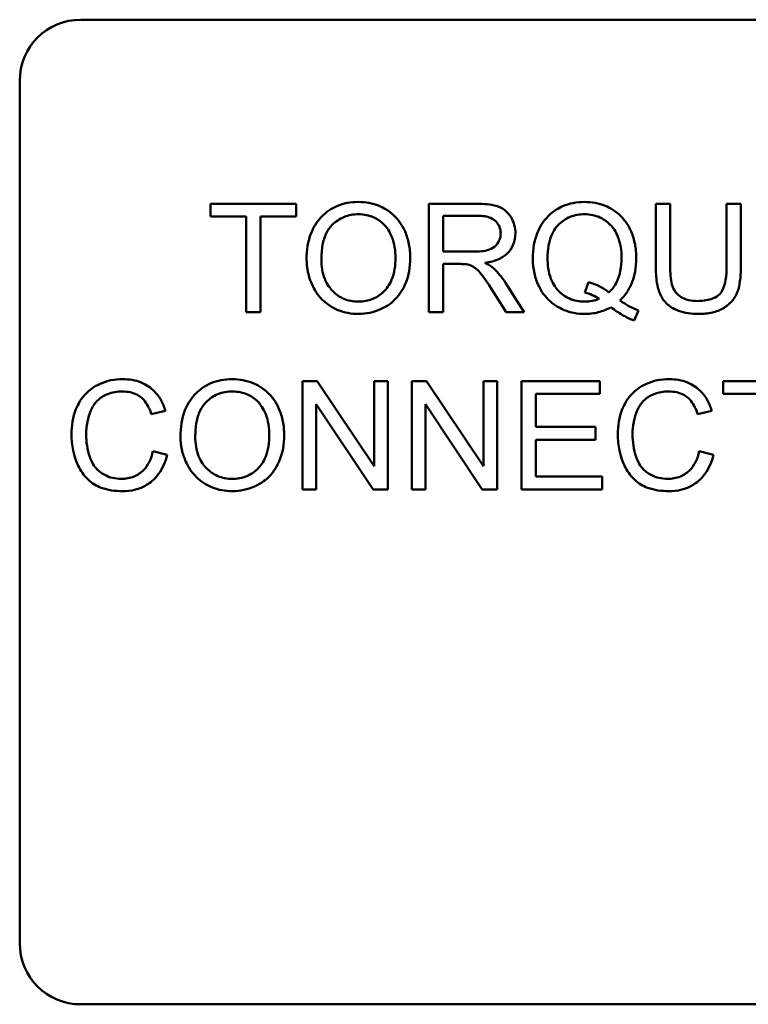
# Model space of a CAD drawing. Units: inches. Extents: x 3 to 140, y 2 to 109.
# Drawn here: x 77 to 78, y 61 to 62 of the extents above; entities that cross this region are included whole.
import ezdxf

# ---------------------------------------------------------------- set-up
doc = ezdxf.new("R2010")
doc.units = ezdxf.units.IN
doc.header["$LTSCALE"] = 6.5
doc.header["$MEASUREMENT"] = 0
doc.layers.add('Visible (ANSI)', color=7, linetype='Continuous', lineweight=50)

msp = doc.modelspace()

# ---------------------------------------------------------------- linework, layer by layer
at = {"layer": 'Visible (ANSI)'}
for p, q in [((76.9772, 61.6653), (78.3532, 61.6653)), ((76.9152, 60.7273), (76.9152, 61.6033)), ((77.1962, 61.4783), (77.109, 61.4783)), ((77.109, 61.4783), (77.109, 61.4653)), ((77.1962, 61.4653), (77.1962, 61.4783)), ((77.3797, 61.4783), (77.3309, 61.4783)), ((77.3309, 61.4783), (77.3309, 61.3683)), ((77.5761, 61.4783), (77.5615, 61.4783)), ((77.5615, 61.4783), (77.5615, 61.4148)), ((77.5761, 61.4148), (77.5761, 61.4783)), ((77.648, 61.4783), (77.6334, 61.4783)), ((77.6334, 61.4783), (77.6334, 61.4148)), ((77.648, 61.4148), (77.648, 61.4783)), ((77.109, 61.4653), (77.1452, 61.4653)), ((77.1452, 61.4653), (77.1452, 61.3683)), ((77.1598, 61.3683), (77.1598, 61.4653)), ((77.1598, 61.4653), (77.1962, 61.4653)), ((77.3455, 61.4298), (77.3455, 61.4662)), ((77.3455, 61.4662), (77.3803, 61.4662)), ((77.3768, 61.4298), (77.3455, 61.4298)), ((77.3455, 61.3683), (77.3455, 61.4172)), ((77.3455, 61.4172), (77.3624, 61.4172)), ((77.395, 61.3912), (77.4096, 61.3683)), ((77.4278, 61.3683), (77.4087, 61.3982)), ((77.4931, 61.3987), (77.4895, 61.3882)), ((77.1452, 61.3683), (77.1598, 61.3683)), ((77.3309, 61.3683), (77.3455, 61.3683)), ((77.4096, 61.3683), (77.4278, 61.3683)), ((77.5395, 61.3598), (77.5438, 61.3699)), ((77.2174, 61.2983), (77.2025, 61.2983)), ((77.2025, 61.2983), (77.2025, 61.1883)), ((77.2752, 61.212), (77.2174, 61.2983)), ((77.2892, 61.2983), (77.2752, 61.2983)), ((77.2752, 61.2983), (77.2752, 61.212)), ((77.2892, 61.1883), (77.2892, 61.2983)), ((77.3284, 61.2983), (77.3135, 61.2983)), ((77.3135, 61.2983), (77.3135, 61.1883)), ((77.3863, 61.212), (77.3284, 61.2983)), ((77.4002, 61.2983), (77.3863, 61.2983)), ((77.3863, 61.2983), (77.3863, 61.212)), ((77.4002, 61.1883), (77.4002, 61.2983)), ((77.5046, 61.2983), (77.4249, 61.2983)), ((77.4249, 61.2983), (77.4249, 61.1883)), ((77.5046, 61.2853), (77.5046, 61.2983)), ((77.7171, 61.2983), (77.6299, 61.2983)), ((77.6299, 61.2983), (77.6299, 61.2853)), ((77.4395, 61.2517), (77.4395, 61.2853)), ((77.4395, 61.2853), (77.5046, 61.2853)), ((77.6299, 61.2853), (77.6661, 61.2853)), ((77.2164, 61.1883), (77.2164, 61.2747)), ((77.2164, 61.2747), (77.2742, 61.1883)), ((77.3274, 61.1883), (77.3274, 61.2747)), ((77.3274, 61.2747), (77.3852, 61.1883)), ((77.0489, 61.2648), (77.0632, 61.2682)), ((77.604, 61.2648), (77.6183, 61.2682)), ((77.5004, 61.2517), (77.4395, 61.2517)), ((77.5004, 61.2387), (77.5004, 61.2517)), ((77.4395, 61.2387), (77.5004, 61.2387)), ((77.4395, 61.2013), (77.4395, 61.2387)), ((77.0651, 61.2233), (77.0505, 61.227)), ((77.6202, 61.2233), (77.6056, 61.227)), ((77.5071, 61.2013), (77.4395, 61.2013)), ((77.5071, 61.1883), (77.5071, 61.2013)), ((77.2025, 61.1883), (77.2164, 61.1883)), ((77.2742, 61.1883), (77.2892, 61.1883)), ((77.3135, 61.1883), (77.3274, 61.1883)), ((77.3852, 61.1883), (77.4002, 61.1883)), ((77.4249, 61.1883), (77.5071, 61.1883)), ((78.3532, 60.6653), (76.9772, 60.6653))]:
    msp.add_line(p, q, dxfattribs=at)
for centre, start, end in [((76.9772, 61.6033), 90, 180), ((76.9772, 60.7273), 180, 270)]:
    msp.add_arc(centre, 0.062, start, end, dxfattribs=at)
for points, knots in [([(77.2594, 61.4802), (77.2555, 61.4802), (77.2517, 61.4799), (77.2444, 61.4785), (77.2409, 61.4775), (77.2316, 61.4735), (77.2264, 61.4699), (77.2189, 61.4621), (77.2145, 61.4569), (77.208, 61.4402), (77.2067, 61.431), (77.2067, 61.4219)], [-0.356579, -0.356579, -0.356579, -0.356579, -0.295974, -0.295974, -0.239056, -0.239056, -0.136881, -0.136881, -0.069181, -0.069181, 0, 0, 0, 0]), ([(77.312, 61.4231), (77.312, 61.4279), (77.3116, 61.4327), (77.3098, 61.4418), (77.3085, 61.446), (77.3035, 61.4576), (77.2995, 61.4624), (77.2905, 61.4715), (77.2842, 61.4746), (77.2737, 61.479), (77.2666, 61.4802), (77.2594, 61.4802)], [-0.12071, -0.12071, -0.12071, -0.12071, -0.111412, -0.111412, -0.10268, -0.10268, -0.086714, -0.086714, -0.055242, -0.055242, 0, 0, 0, 0]), ([(77.4891, 61.4802), (77.4852, 61.4802), (77.4813, 61.4799), (77.4738, 61.4784), (77.4703, 61.4773), (77.4629, 61.4741), (77.4575, 61.4712), (77.4466, 61.4602), (77.4433, 61.4539), (77.438, 61.441), (77.4365, 61.4323), (77.4365, 61.4233)], [-0.203539, -0.203539, -0.203539, -0.203539, -0.171816, -0.171816, -0.141345, -0.141345, -0.106632, -0.106632, -0.068183, -0.068183, 0, 0, 0, 0]), ([(77.5417, 61.4234), (77.5417, 61.4281), (77.5413, 61.4328), (77.5395, 61.4418), (77.5383, 61.4461), (77.5333, 61.4575), (77.5294, 61.4623), (77.5208, 61.471), (77.5148, 61.4743), (77.5035, 61.479), (77.4964, 61.4802), (77.4891, 61.4802)], [-0.138921, -0.138921, -0.138921, -0.138921, -0.126513, -0.126513, -0.114806, -0.114806, -0.093572, -0.093572, -0.055482, -0.055482, 0, 0, 0, 0]), ([(77.4189, 61.4483), (77.4189, 61.4512), (77.4185, 61.4541), (77.417, 61.4596), (77.4159, 61.4622), (77.4132, 61.4667), (77.4112, 61.4694), (77.4051, 61.4743), (77.402, 61.4755), (77.3937, 61.4778), (77.3866, 61.4783), (77.3797, 61.4783)], [-0.153772, -0.153772, -0.153772, -0.153772, -0.126209, -0.126209, -0.09907, -0.09907, -0.076107, -0.076107, -0.052286, -0.052286, 0, 0, 0, 0]), ([(77.2218, 61.4217), (77.2218, 61.4266), (77.2221, 61.4317), (77.2237, 61.4406), (77.2249, 61.4446), (77.2282, 61.4516), (77.2302, 61.4545), (77.2362, 61.4603), (77.2403, 61.4631), (77.2494, 61.4669), (77.2544, 61.4677), (77.2595, 61.4677)], [-0.171464, -0.171464, -0.171464, -0.171464, -0.133888, -0.133888, -0.102687, -0.102687, -0.075238, -0.075238, -0.039079, -0.039079, 0, 0, 0, 0]), ([(77.2595, 61.4677), (77.2622, 61.4677), (77.2649, 61.4675), (77.27, 61.4664), (77.2725, 61.4656), (77.278, 61.4631), (77.2819, 61.4608), (77.288, 61.4545), (77.2909, 61.4507), (77.296, 61.4379), (77.297, 61.4306), (77.297, 61.4233)], [-0.282406, -0.282406, -0.282406, -0.282406, -0.227393, -0.227393, -0.174218, -0.174218, -0.104065, -0.104065, -0.055546, -0.055546, 0, 0, 0, 0]), ([(77.3803, 61.4662), (77.3828, 61.4662), (77.3853, 61.466), (77.3897, 61.4653), (77.3918, 61.4647), (77.3959, 61.463), (77.3976, 61.4618), (77.4006, 61.4587), (77.4018, 61.457), (77.4035, 61.4529), (77.4039, 61.4506), (77.4039, 61.4483)], [-0.0829428, -0.0829428, -0.0829428, -0.0829428, -0.0653811, -0.0653811, -0.0507084, -0.0507084, -0.0336493, -0.0336493, -0.0177717, -0.0177717, 0, 0, 0, 0]), ([(77.4515, 61.4234), (77.4515, 61.4275), (77.4518, 61.4317), (77.4531, 61.4394), (77.4541, 61.4429), (77.4579, 61.4519), (77.4609, 61.4553), (77.4664, 61.4607), (77.4701, 61.4632), (77.4791, 61.4669), (77.4841, 61.4677), (77.4892, 61.4677)], [-0.128459, -0.128459, -0.128459, -0.128459, -0.112126, -0.112126, -0.097885, -0.097885, -0.07384, -0.07384, -0.039074, -0.039074, 0, 0, 0, 0]), ([(77.4892, 61.4677), (77.4919, 61.4677), (77.4946, 61.4675), (77.4998, 61.4664), (77.5022, 61.4656), (77.5077, 61.4631), (77.5116, 61.4608), (77.5182, 61.454), (77.5209, 61.4501), (77.5257, 61.438), (77.5267, 61.4307), (77.5267, 61.4234)], [-0.235757, -0.235757, -0.235757, -0.235757, -0.193529, -0.193529, -0.152713, -0.152713, -0.098992, -0.098992, -0.055281, -0.055281, 0, 0, 0, 0]), ([(77.4039, 61.4483), (77.4039, 61.4468), (77.4037, 61.4452), (77.4029, 61.4423), (77.4023, 61.4409), (77.4003, 61.4373), (77.3989, 61.4358), (77.3954, 61.4329), (77.393, 61.432), (77.387, 61.4302), (77.3818, 61.4298), (77.3768, 61.4298)], [-0.0749586, -0.0749586, -0.0749586, -0.0749586, -0.0695038, -0.0695038, -0.0640263, -0.0640263, -0.0548664, -0.0548664, -0.0384738, -0.0384738, 0, 0, 0, 0]), ([(77.3879, 61.4184), (77.393, 61.4191), (77.3981, 61.4203), (77.4058, 61.424), (77.4086, 61.4258), (77.4125, 61.4298), (77.415, 61.4326), (77.4182, 61.4405), (77.4189, 61.4444), (77.4189, 61.4483)], [-0.199569, -0.199569, -0.199569, -0.199569, -0.118811, -0.118811, -0.064964, -0.064964, -0.029987, -0.029987, 0, 0, 0, 0]), ([(77.2067, 61.4219), (77.2067, 61.4175), (77.2072, 61.4131), (77.209, 61.4044), (77.2104, 61.4003), (77.2142, 61.3918), (77.2173, 61.3862), (77.2272, 61.3765), (77.2326, 61.3729), (77.2452, 61.3677), (77.2522, 61.3665), (77.2594, 61.3665)], [-0.264365, -0.264365, -0.264365, -0.264365, -0.212437, -0.212437, -0.160851, -0.160851, -0.103326, -0.103326, -0.054985, -0.054985, 0, 0, 0, 0]), ([(77.2593, 61.379), (77.2567, 61.379), (77.2541, 61.3792), (77.2491, 61.3801), (77.2468, 61.3809), (77.2402, 61.3837), (77.2364, 61.3864), (77.2307, 61.3922), (77.2275, 61.3961), (77.2227, 61.4083), (77.2218, 61.4151), (77.2218, 61.4217)], [-0.243068, -0.243068, -0.243068, -0.243068, -0.205185, -0.205185, -0.169171, -0.169171, -0.100254, -0.100254, -0.050777, -0.050777, 0, 0, 0, 0]), ([(77.297, 61.4233), (77.297, 61.4157), (77.296, 61.4079), (77.2909, 61.3959), (77.288, 61.392), (77.2817, 61.3859), (77.2781, 61.3834), (77.2693, 61.3798), (77.2643, 61.379), (77.2593, 61.379)], [-0.152102, -0.152102, -0.152102, -0.152102, -0.105908, -0.105908, -0.072324, -0.072324, -0.038364, -0.038364, 0, 0, 0, 0]), ([(77.2594, 61.3665), (77.2633, 61.3665), (77.2672, 61.3669), (77.2748, 61.3685), (77.2784, 61.3697), (77.2895, 61.3746), (77.2941, 61.3787), (77.3016, 61.3862), (77.305, 61.3922), (77.3106, 61.4057), (77.312, 61.4143), (77.312, 61.4231)], [-0.149997, -0.149997, -0.149997, -0.149997, -0.140534, -0.140534, -0.13118, -0.13118, -0.111196, -0.111196, -0.067138, -0.067138, 0, 0, 0, 0]), ([(77.4365, 61.4233), (77.4365, 61.4187), (77.4369, 61.414), (77.4386, 61.4051), (77.4399, 61.4009), (77.4439, 61.3917), (77.4472, 61.3862), (77.4576, 61.3757), (77.4636, 61.3724), (77.4748, 61.3677), (77.4817, 61.3665), (77.4889, 61.3665)], [-0.180385, -0.180385, -0.180385, -0.180385, -0.152717, -0.152717, -0.126526, -0.126526, -0.092808, -0.092808, -0.054419, -0.054419, 0, 0, 0, 0]), ([(77.4892, 61.379), (77.4865, 61.379), (77.4838, 61.3792), (77.4786, 61.3802), (77.4761, 61.381), (77.4695, 61.3839), (77.4658, 61.3866), (77.4604, 61.3922), (77.4573, 61.396), (77.4524, 61.4089), (77.4515, 61.4163), (77.4515, 61.4234)], [-0.274447, -0.274447, -0.274447, -0.274447, -0.228304, -0.228304, -0.184716, -0.184716, -0.105478, -0.105478, -0.054192, -0.054192, 0, 0, 0, 0]), ([(77.5267, 61.4234), (77.5267, 61.419), (77.5263, 61.4145), (77.5247, 61.4063), (77.5236, 61.4026), (77.5199, 61.395), (77.5172, 61.3913), (77.5139, 61.3883)], [-0.098228, -0.098228, -0.098228, -0.098228, -0.0644944, -0.0644944, -0.0348798, -0.0348798, 0, 0, 0, 0]), ([(77.5251, 61.3801), (77.5278, 61.3828), (77.5303, 61.3857), (77.5345, 61.3921), (77.5362, 61.3954), (77.5399, 61.4051), (77.5417, 61.413), (77.5417, 61.4234)], [-0.173068, -0.173068, -0.173068, -0.173068, -0.126225, -0.126225, -0.079485, -0.079485, 0, 0, 0, 0]), ([(77.3624, 61.4172), (77.3639, 61.4172), (77.3656, 61.4172), (77.3682, 61.417), (77.3695, 61.4169), (77.3705, 61.4167)], [-0.0199463, -0.0199463, -0.0199463, -0.0199463, -0.0079064, -0.0079064, 0, 0, 0, 0]), ([(77.3705, 61.4167), (77.3722, 61.4163), (77.3739, 61.4156), (77.3776, 61.4135), (77.3791, 61.4123), (77.383, 61.4084), (77.3869, 61.4038), (77.395, 61.3912)], [-0.23748, -0.23748, -0.23748, -0.23748, -0.184468, -0.184468, -0.114095, -0.114095, 0, 0, 0, 0]), ([(77.3966, 61.4129), (77.3955, 61.4139), (77.3942, 61.4148), (77.3914, 61.4166), (77.3896, 61.4175), (77.3879, 61.4184)], [-0.0257998, -0.0257998, -0.0257998, -0.0257998, -0.0143715, -0.0143715, 0, 0, 0, 0]), ([(77.4087, 61.3982), (77.4069, 61.401), (77.405, 61.4038), (77.4009, 61.4086), (77.3989, 61.4109), (77.3966, 61.4129)], [-0.0483173, -0.0483173, -0.0483173, -0.0483173, -0.0230067, -0.0230067, 0, 0, 0, 0]), ([(77.5615, 61.4148), (77.5615, 61.4093), (77.5618, 61.4037), (77.5633, 61.3942), (77.5644, 61.3899), (77.5679, 61.3824), (77.5701, 61.3792), (77.5752, 61.3745), (77.5788, 61.3718), (77.5909, 61.3673), (77.5981, 61.3665), (77.605, 61.3665)], [-0.3104, -0.3104, -0.3104, -0.3104, -0.22411, -0.22411, -0.158178, -0.158178, -0.09826, -0.09826, -0.052449, -0.052449, 0, 0, 0, 0]), ([(77.6037, 61.3796), (77.6007, 61.3796), (77.5977, 61.3799), (77.5914, 61.3814), (77.5891, 61.3826), (77.5851, 61.385), (77.5831, 61.3866), (77.5794, 61.3915), (77.5784, 61.3943), (77.5765, 61.4016), (77.5761, 61.4084), (77.5761, 61.4148)], [-0.102954, -0.102954, -0.102954, -0.102954, -0.093263, -0.093263, -0.082304, -0.082304, -0.067987, -0.067987, -0.048848, -0.048848, 0, 0, 0, 0]), ([(77.6334, 61.4148), (77.6334, 61.4103), (77.6332, 61.4054), (77.6318, 61.3976), (77.6309, 61.3941), (77.6282, 61.3887), (77.6269, 61.387), (77.6231, 61.3838), (77.6206, 61.3825), (77.6134, 61.3801), (77.6084, 61.3796), (77.6037, 61.3796)], [-0.122574, -0.122574, -0.122574, -0.122574, -0.094293, -0.094293, -0.073598, -0.073598, -0.057116, -0.057116, -0.035683, -0.035683, 0, 0, 0, 0]), ([(77.605, 61.3665), (77.6097, 61.3665), (77.6144, 61.3669), (77.6229, 61.3688), (77.6267, 61.3702), (77.6317, 61.3732), (77.636, 61.3758), (77.6426, 61.3841), (77.6443, 61.3879), (77.6473, 61.3986), (77.648, 61.4067), (77.648, 61.4148)], [-0.340383, -0.340383, -0.340383, -0.340383, -0.231547, -0.231547, -0.138355, -0.138355, -0.095858, -0.095858, -0.061386, -0.061386, 0, 0, 0, 0]), ([(77.5139, 61.3883), (77.511, 61.3907), (77.5079, 61.3927), (77.5009, 61.3962), (77.497, 61.3976), (77.4931, 61.3987)], [-0.0596409, -0.0596409, -0.0596409, -0.0596409, -0.0312397, -0.0312397, 0, 0, 0, 0]), ([(77.504, 61.3819), (77.5016, 61.3809), (77.4993, 61.3802), (77.4943, 61.3792), (77.4918, 61.379), (77.4892, 61.379)], [-0.038593, -0.038593, -0.038593, -0.038593, -0.0194482, -0.0194482, 0, 0, 0, 0]), ([(77.4895, 61.3882), (77.4921, 61.3876), (77.4945, 61.3867), (77.4994, 61.3846), (77.5017, 61.3833), (77.504, 61.3819)], [-0.0402299, -0.0402299, -0.0402299, -0.0402299, -0.0203759, -0.0203759, 0, 0, 0, 0]), ([(77.5438, 61.3699), (77.5407, 61.3711), (77.5377, 61.3725), (77.5315, 61.3759), (77.5282, 61.378), (77.5251, 61.3801)], [-0.0539322, -0.0539322, -0.0539322, -0.0539322, -0.0289639, -0.0289639, 0, 0, 0, 0]), ([(77.4889, 61.3665), (77.4936, 61.3665), (77.4984, 61.367), (77.5075, 61.3693), (77.5118, 61.3711), (77.5159, 61.3733)], [-0.0719123, -0.0719123, -0.0719123, -0.0719123, -0.0355195, -0.0355195, 0, 0, 0, 0]), ([(77.5159, 61.3733), (77.5196, 61.3704), (77.5236, 61.3677), (77.5315, 61.3631), (77.5354, 61.3612), (77.5395, 61.3598)], [-0.0695264, -0.0695264, -0.0695264, -0.0695264, -0.033212, -0.033212, 0, 0, 0, 0]), ([(77.0198, 61.3002), (77.0158, 61.3002), (77.0118, 61.2999), (77.0041, 61.2983), (77.0004, 61.2971), (76.9897, 61.2923), (76.9852, 61.2883), (76.9776, 61.2806), (76.9744, 61.2748), (76.9691, 61.2616), (76.9678, 61.2529), (76.9678, 61.2442)], [-0.147432, -0.147432, -0.147432, -0.147432, -0.137418, -0.137418, -0.12771, -0.12771, -0.107991, -0.107991, -0.066772, -0.066772, 0, 0, 0, 0]), ([(77.0632, 61.2682), (77.0621, 61.2721), (77.0606, 61.2758), (77.0567, 61.2825), (77.0544, 61.2855), (77.0487, 61.2912), (77.0444, 61.2945), (77.0327, 61.2993), (77.0262, 61.3002), (77.0198, 61.3002)], [-0.181199, -0.181199, -0.181199, -0.181199, -0.137612, -0.137612, -0.096693, -0.096693, -0.049228, -0.049228, 0, 0, 0, 0]), ([(77.1313, 61.3002), (77.1274, 61.3002), (77.1236, 61.2999), (77.1163, 61.2985), (77.1128, 61.2975), (77.1035, 61.2935), (77.0983, 61.2899), (77.0908, 61.2821), (77.0864, 61.2769), (77.0798, 61.2602), (77.0786, 61.251), (77.0786, 61.2419)], [-0.356579, -0.356579, -0.356579, -0.356579, -0.295974, -0.295974, -0.239056, -0.239056, -0.136881, -0.136881, -0.069181, -0.069181, 0, 0, 0, 0]), ([(77.1839, 61.2431), (77.1839, 61.2479), (77.1835, 61.2527), (77.1817, 61.2618), (77.1804, 61.266), (77.1753, 61.2776), (77.1714, 61.2824), (77.1624, 61.2915), (77.1561, 61.2946), (77.1456, 61.299), (77.1385, 61.3002), (77.1313, 61.3002)], [-0.12071, -0.12071, -0.12071, -0.12071, -0.111412, -0.111412, -0.10268, -0.10268, -0.086714, -0.086714, -0.055242, -0.055242, 0, 0, 0, 0]), ([(77.5749, 61.3002), (77.5709, 61.3002), (77.5669, 61.2999), (77.5592, 61.2983), (77.5555, 61.2971), (77.5448, 61.2923), (77.5403, 61.2883), (77.5327, 61.2806), (77.5295, 61.2748), (77.5242, 61.2616), (77.5229, 61.2529), (77.5229, 61.2442)], [-0.147432, -0.147432, -0.147432, -0.147432, -0.137418, -0.137418, -0.12771, -0.12771, -0.107991, -0.107991, -0.066772, -0.066772, 0, 0, 0, 0]), ([(77.6183, 61.2682), (77.6172, 61.2721), (77.6157, 61.2758), (77.6118, 61.2825), (77.6096, 61.2855), (77.6038, 61.2912), (77.5995, 61.2945), (77.5878, 61.2993), (77.5814, 61.3002), (77.5749, 61.3002)], [-0.181199, -0.181199, -0.181199, -0.181199, -0.137612, -0.137612, -0.096693, -0.096693, -0.049228, -0.049228, 0, 0, 0, 0]), ([(76.9828, 61.2442), (76.9828, 61.2484), (76.9832, 61.2525), (76.9843, 61.2585), (76.9853, 61.2637), (76.9891, 61.2722), (76.9914, 61.2756), (76.9967, 61.2808), (77, 61.2833), (77.0092, 61.287), (77.0143, 61.2877), (77.0194, 61.2877)], [-0.303459, -0.303459, -0.303459, -0.303459, -0.182128, -0.182128, -0.123853, -0.123853, -0.076212, -0.076212, -0.038893, -0.038893, 0, 0, 0, 0]), ([(77.0194, 61.2877), (77.0222, 61.2877), (77.025, 61.2875), (77.0302, 61.2863), (77.0326, 61.2854), (77.0382, 61.2823), (77.0405, 61.28), (77.0453, 61.274), (77.0474, 61.2694), (77.0489, 61.2648)], [-0.0880841, -0.0880841, -0.0880841, -0.0880841, -0.0725475, -0.0725475, -0.0584036, -0.0584036, -0.036824, -0.036824, 0, 0, 0, 0]), ([(77.0936, 61.2417), (77.0936, 61.2466), (77.094, 61.2517), (77.0956, 61.2606), (77.0967, 61.2646), (77.1001, 61.2716), (77.1021, 61.2745), (77.1081, 61.2803), (77.1121, 61.2831), (77.1213, 61.2869), (77.1262, 61.2877), (77.1314, 61.2877)], [-0.171464, -0.171464, -0.171464, -0.171464, -0.133888, -0.133888, -0.102687, -0.102687, -0.075238, -0.075238, -0.039079, -0.039079, 0, 0, 0, 0]), ([(77.1314, 61.2877), (77.1341, 61.2877), (77.1367, 61.2875), (77.1419, 61.2864), (77.1444, 61.2856), (77.1499, 61.2831), (77.1538, 61.2808), (77.1599, 61.2745), (77.1628, 61.2707), (77.1678, 61.2579), (77.1688, 61.2506), (77.1688, 61.2433)], [-0.282406, -0.282406, -0.282406, -0.282406, -0.227393, -0.227393, -0.174218, -0.174218, -0.104065, -0.104065, -0.055546, -0.055546, 0, 0, 0, 0]), ([(77.5379, 61.2442), (77.5379, 61.2484), (77.5383, 61.2525), (77.5394, 61.2585), (77.5405, 61.2637), (77.5442, 61.2722), (77.5465, 61.2756), (77.5518, 61.2808), (77.5551, 61.2833), (77.5644, 61.287), (77.5695, 61.2877), (77.5746, 61.2877)], [-0.303459, -0.303459, -0.303459, -0.303459, -0.182128, -0.182128, -0.123853, -0.123853, -0.076212, -0.076212, -0.038893, -0.038893, 0, 0, 0, 0]), ([(77.5746, 61.2877), (77.5773, 61.2877), (77.5801, 61.2875), (77.5853, 61.2863), (77.5877, 61.2854), (77.5933, 61.2823), (77.5957, 61.28), (77.6004, 61.274), (77.6025, 61.2694), (77.604, 61.2648)], [-0.0880841, -0.0880841, -0.0880841, -0.0880841, -0.0725475, -0.0725475, -0.0584036, -0.0584036, -0.036824, -0.036824, 0, 0, 0, 0]), ([(76.9678, 61.2442), (76.9678, 61.2386), (76.9683, 61.2331), (76.9711, 61.2201), (76.9735, 61.2147), (76.9771, 61.2072), (76.9803, 61.2025), (76.9889, 61.1943), (76.9935, 61.1917), (77.0048, 61.1874), (77.0123, 61.1865), (77.0195, 61.1865)], [-0.153806, -0.153806, -0.153806, -0.153806, -0.142582, -0.142582, -0.126949, -0.126949, -0.092486, -0.092486, -0.055313, -0.055313, 0, 0, 0, 0]), ([(77.0183, 61.199), (77.0154, 61.199), (77.0125, 61.1993), (77.0069, 61.2006), (77.0042, 61.2016), (76.9978, 61.205), (76.995, 61.2073), (76.9895, 61.2136), (76.9875, 61.2179), (76.9837, 61.2286), (76.9828, 61.2365), (76.9828, 61.2442)], [-0.127244, -0.127244, -0.127244, -0.127244, -0.115727, -0.115727, -0.104316, -0.104316, -0.086654, -0.086654, -0.058876, -0.058876, 0, 0, 0, 0]), ([(77.0786, 61.2419), (77.0786, 61.2375), (77.0791, 61.2331), (77.0809, 61.2244), (77.0823, 61.2203), (77.0861, 61.2118), (77.0892, 61.2062), (77.0991, 61.1965), (77.1045, 61.1929), (77.117, 61.1877), (77.1241, 61.1865), (77.1313, 61.1865)], [-0.264365, -0.264365, -0.264365, -0.264365, -0.212437, -0.212437, -0.160851, -0.160851, -0.103326, -0.103326, -0.054985, -0.054985, 0, 0, 0, 0]), ([(77.1312, 61.199), (77.1286, 61.199), (77.126, 61.1992), (77.121, 61.2001), (77.1187, 61.2009), (77.1121, 61.2037), (77.1083, 61.2064), (77.1026, 61.2122), (77.0994, 61.2161), (77.0945, 61.2283), (77.0936, 61.2351), (77.0936, 61.2417)], [-0.243068, -0.243068, -0.243068, -0.243068, -0.205185, -0.205185, -0.169171, -0.169171, -0.100254, -0.100254, -0.050777, -0.050777, 0, 0, 0, 0]), ([(77.1688, 61.2433), (77.1688, 61.2357), (77.1678, 61.2279), (77.1627, 61.2159), (77.1599, 61.212), (77.1536, 61.2059), (77.1499, 61.2034), (77.1412, 61.1998), (77.1362, 61.199), (77.1312, 61.199)], [-0.152102, -0.152102, -0.152102, -0.152102, -0.105908, -0.105908, -0.072324, -0.072324, -0.038364, -0.038364, 0, 0, 0, 0]), ([(77.1313, 61.1865), (77.1352, 61.1865), (77.1391, 61.1869), (77.1467, 61.1885), (77.1503, 61.1897), (77.1614, 61.1946), (77.166, 61.1987), (77.1735, 61.2062), (77.1769, 61.2122), (77.1824, 61.2257), (77.1839, 61.2343), (77.1839, 61.2431)], [-0.149997, -0.149997, -0.149997, -0.149997, -0.140534, -0.140534, -0.13118, -0.13118, -0.111196, -0.111196, -0.067138, -0.067138, 0, 0, 0, 0]), ([(77.5229, 61.2442), (77.5229, 61.2386), (77.5235, 61.2331), (77.5263, 61.2201), (77.5287, 61.2147), (77.5322, 61.2072), (77.5354, 61.2025), (77.544, 61.1943), (77.5486, 61.1917), (77.5599, 61.1874), (77.5674, 61.1865), (77.5746, 61.1865)], [-0.153806, -0.153806, -0.153806, -0.153806, -0.142582, -0.142582, -0.126949, -0.126949, -0.092486, -0.092486, -0.055313, -0.055313, 0, 0, 0, 0]), ([(77.5734, 61.199), (77.5705, 61.199), (77.5676, 61.1993), (77.562, 61.2006), (77.5594, 61.2016), (77.5529, 61.205), (77.5501, 61.2073), (77.5446, 61.2136), (77.5427, 61.2179), (77.5389, 61.2286), (77.5379, 61.2365), (77.5379, 61.2442)], [-0.127244, -0.127244, -0.127244, -0.127244, -0.115727, -0.115727, -0.104316, -0.104316, -0.086654, -0.086654, -0.058876, -0.058876, 0, 0, 0, 0]), ([(77.0505, 61.227), (77.0496, 61.2232), (77.0485, 61.2195), (77.0452, 61.213), (77.0433, 61.2102), (77.0385, 61.2053), (77.0353, 61.203), (77.0272, 61.1997), (77.0228, 61.199), (77.0183, 61.199)], [-0.134531, -0.134531, -0.134531, -0.134531, -0.098481, -0.098481, -0.06658, -0.06658, -0.03421, -0.03421, 0, 0, 0, 0]), ([(77.0195, 61.1865), (77.024, 61.1865), (77.0284, 61.1869), (77.0367, 61.1891), (77.0405, 61.1906), (77.0474, 61.1948), (77.052, 61.1981), (77.0605, 61.2097), (77.0633, 61.2164), (77.0651, 61.2233)], [-0.232793, -0.232793, -0.232793, -0.232793, -0.169117, -0.169117, -0.10958, -0.10958, -0.054404, -0.054404, 0, 0, 0, 0]), ([(77.6056, 61.227), (77.6048, 61.2232), (77.6036, 61.2195), (77.6003, 61.213), (77.5984, 61.2102), (77.5936, 61.2053), (77.5904, 61.203), (77.5823, 61.1997), (77.5779, 61.199), (77.5734, 61.199)], [-0.134531, -0.134531, -0.134531, -0.134531, -0.098481, -0.098481, -0.06658, -0.06658, -0.03421, -0.03421, 0, 0, 0, 0]), ([(77.5746, 61.1865), (77.5791, 61.1865), (77.5835, 61.1869), (77.5918, 61.1891), (77.5956, 61.1906), (77.6025, 61.1948), (77.6071, 61.1981), (77.6156, 61.2097), (77.6184, 61.2164), (77.6202, 61.2233)], [-0.232793, -0.232793, -0.232793, -0.232793, -0.169117, -0.169117, -0.10958, -0.10958, -0.054404, -0.054404, 0, 0, 0, 0])]:
    msp.add_open_spline(points, degree=3, knots=knots, dxfattribs=at)

doc.saveas('drawing.dxf')
